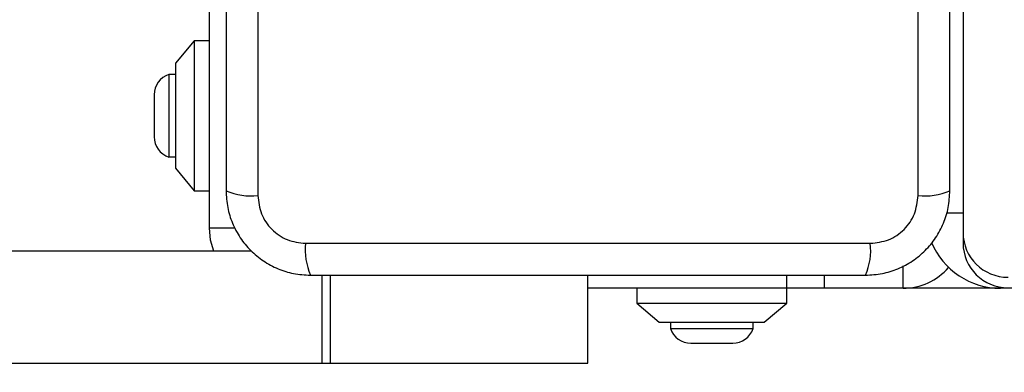
# Model space of a CAD drawing. Units: millimetres. Extents: x 16466 to 26375, y 23609 to 36607.
# Drawn here: x 19103 to 19234, y 33045 to 33092 of the extents above; entities that cross this region are included whole.
import ezdxf

# ---------------------------------------------------------------- set-up
doc = ezdxf.new("R2010")
doc.units = ezdxf.units.MM
doc.header["$LTSCALE"] = 200
doc.layers.add('OTWORY_MONTAŻOWE', color=1, linetype='Continuous')

msp = doc.modelspace()

# ---------------------------------------------------------------- linework, layer by layer
at = {"color": 7, "linetype": 'Continuous', "lineweight": 25}
for p, q in [((19228.27, 33168.31), (19228.27, 33063.37)), ((19134.27, 33143.6), (19134.27, 33068.32)), ((19222.27, 33068.32), (19222.27, 33143.6)), ((19127.77, 33120.96), (19127.77, 33063.96)), ((19125.77, 33088.96), (19123.27, 33085.96)), ((19127.77, 33088.96), (19125.77, 33088.96)), ((19125.77, 33088.96), (19125.77, 33068.96)), ((19123.27, 33085.96), (19123.27, 33071.96)), ((19123.27, 33084.46), (19122.4, 33084.46)), ((19122.4, 33084.46), (19122.4, 33073.46)), ((19120.44, 33081.76), (19120.44, 33076.16)), ((19122.4, 33073.46), (19123.27, 33073.46)), ((19123.27, 33071.96), (19125.77, 33068.96)), ((19125.77, 33068.96), (19127.77, 33068.96)), ((19228.27, 33065.96), (19226.06, 33065.96)), ((19228.27, 33063.37), (19228.27, 33061.98)), ((19140.63, 33061.96), (19215.91, 33061.96)), ((18413.71, 33060.96), (19133.37, 33060.96)), ((19178.27, 33045.96), (19178.27, 33057.71)), ((19209.77, 33057.71), (19209.77, 33055.96)), ((19204.77, 33055.96), (19178.27, 33055.96)), ((19184.77, 33055.96), (19184.77, 33053.96)), ((19204.77, 33053.96), (19204.77, 33055.96)), ((19209.77, 33055.96), (19204.77, 33055.96)), ((20526.27, 33055.96), (19209.77, 33055.96)), ((19184.77, 33053.96), (19187.77, 33051.46)), ((19184.77, 33053.96), (19204.77, 33053.96)), ((19201.77, 33051.46), (19204.77, 33053.96)), ((19187.77, 33051.46), (19201.77, 33051.46)), ((19189.27, 33051.46), (19189.27, 33050.59)), ((19200.27, 33050.59), (19200.27, 33051.46)), ((19189.27, 33050.59), (19192.22, 33050.59)), ((19192.22, 33050.59), (19200.27, 33050.59)), ((19191.97, 33048.63), (19193.47, 33048.63)), ((19193.47, 33048.63), (19197.57, 33048.63)), ((18423.17, 33045.96), (19142.83, 33045.96)), ((19142.83, 33045.96), (19143.94, 33045.96)), ((19143.94, 33045.96), (19178.27, 33045.96))]:
    msp.add_line(p, q, dxfattribs=at)
at = {"color": 1, "linetype": 'Continuous', "lineweight": 25}
for p, q in [((19131.25, 33063.96), (19127.77, 33063.96)), ((19220.27, 33055.96), (19220.27, 33058.94)), ((19142.83, 33045.96), (19142.83, 33057.71)), ((19143.94, 33045.96), (19143.94, 33057.71)), ((19204.77, 33055.96), (19204.77, 33057.71)), ((19233.27, 33056.12), (19233.27, 33055.96))]:
    msp.add_line(p, q, dxfattribs=at)
at = {"color": 7, "linetype": 'Continuous', "lineweight": 25, "flags": 128}
msp.add_lwpolyline([(19127.77, 33063.96), (19127.92, 33062.4), (19128.35, 33060.96)], dxfattribs=at)
at = {"color": 7, "linetype": 'Continuous', "lineweight": 25}
for centre, radius, start, end in [((19123.27, 33081.76), 2.84, 107.9848, 180), ((19123.27, 33076.16), 2.84, 180, 252.0152), ((19133.34, 33076.54), 8.27, 246.3529, 276.4609), ((19223.2, 33076.54), 8.27, 263.5391, 293.6471), ((19234.24, 33063.4), 5.97, 180.2815, 270.2788), ((19148.85, 33061.03), 8.27, 173.5391, 203.6471), ((19207.69, 33061.03), 8.27, 336.3529, 6.4609), ((19233.27, 33065.96), 10, 202.8042, 270), ((19234.24, 33062.01), 5.97, 180.2815, 270.2788), ((19220.27, 33063.96), 8, 270, 319.3627), ((19191.97, 33051.47), 2.84, 197.9848, 270), ((19197.57, 33051.47), 2.84, 270, 342.0152)]:
    msp.add_arc(centre, radius, start, end, dxfattribs=at)
for points, knots in [([(19130.02, 33142.96), (19130.02, 33136.81), (19130.02, 33124.52), (19130.02, 33105.96), (19130.02, 33087.4), (19130.02, 33075.11), (19130.02, 33068.96)], [0, 0, 0, 0, 0.249998, 0.5, 0.749998, 1, 1, 1, 1]), ([(19226.52, 33068.96), (19226.52, 33075.11), (19226.52, 33087.4), (19226.52, 33105.96), (19226.52, 33124.52), (19226.52, 33136.81), (19226.52, 33142.96)], [0, 0, 0, 0, 0.249998, 0.5, 0.749998, 1, 1, 1, 1]), ([(19130.02, 33068.96), (19130.06, 33068.21), (19130.15, 33066.74), (19130.82, 33064.61), (19131.85, 33062.67), (19133.26, 33060.96), (19134.97, 33059.55), (19136.91, 33058.51), (19139.04, 33057.84), (19140.51, 33057.75), (19141.27, 33057.71)], [0, 0, 0, 0, 0.127824, 0.250004, 0.375728, 0.499754, 0.62375, 0.749431, 0.871885, 1, 1, 1, 1]), ([(19215.27, 33057.71), (19216.02, 33057.75), (19217.49, 33057.84), (19219.62, 33058.51), (19221.56, 33059.54), (19223.27, 33060.95), (19224.68, 33062.66), (19225.71, 33064.6), (19226.39, 33066.73), (19226.47, 33068.21), (19226.52, 33068.96)], [0, 0, 0, 0, 0.127824, 0.250004, 0.375728, 0.499754, 0.62375, 0.749431, 0.871885, 1, 1, 1, 1]), ([(19134.27, 33068.32), (19134.36, 33067.49), (19134.55, 33065.83), (19136.02, 33063.72), (19138.13, 33062.24), (19139.79, 33062.05), (19140.63, 33061.96)], [0, 0, 0, 0, 0.250029, 0.499755, 0.749405, 1, 1, 1, 1]), ([(19215.91, 33061.96), (19216.74, 33062.05), (19218.4, 33062.24), (19220.51, 33063.71), (19221.98, 33065.82), (19222.17, 33067.48), (19222.27, 33068.32)], [0, 0, 0, 0, 0.2500288, 0.4997545, 0.7494048, 1, 1, 1, 1]), ([(19141.27, 33057.71), (19147.42, 33057.71), (19159.71, 33057.71), (19178.27, 33057.71), (19196.83, 33057.71), (19209.12, 33057.71), (19215.27, 33057.71)], [0, 0, 0, 0, 0.249998, 0.5, 0.749998, 1, 1, 1, 1])]:
    msp.add_open_spline(points, degree=3, knots=knots, dxfattribs=at)
at = {"layer": 'OTWORY_MONTAŻOWE'}
msp.add_circle((19176.25, 33106), 200, dxfattribs=at)

doc.saveas('drawing.dxf')
